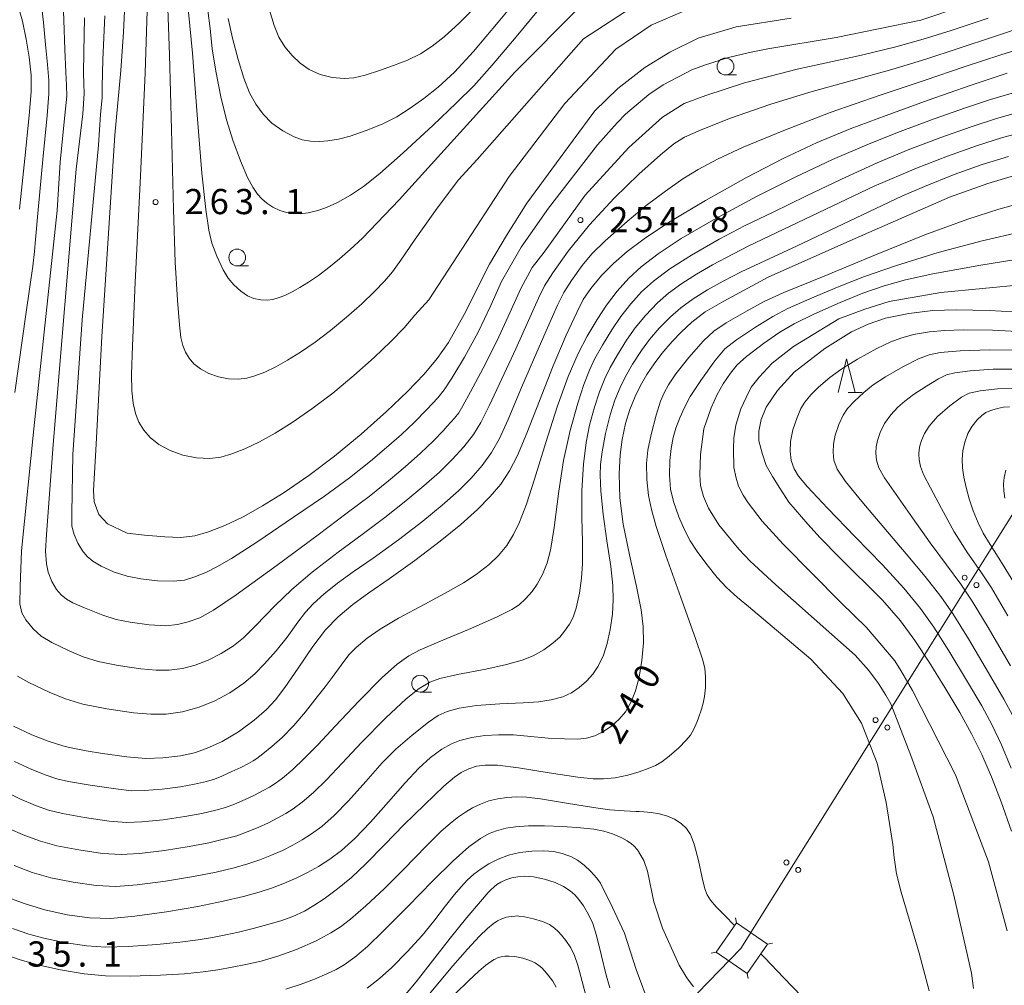
# Model space of a CAD drawing. Units: millimetres. Extents: x -70000 to -68000, y 27000 to 28500.
# Drawn here: x -69226 to -69080, y 27463 to 27607 of the extents above; entities that cross this region are included whole.
import ezdxf

# ---------------------------------------------------------------- set-up
doc = ezdxf.new("R2010")
doc.units = ezdxf.units.MM
for name, color, linetype, lineweight in [('423500_高塔', 7, 'Continuous', 15), ('423599_高塔ひげ', 7, 'Continuous', 15), ('426500_送電線', 7, 'Continuous', 9), ('633100_広葉樹林', 7, 'Continuous', 9), ('633200_針葉樹林', 7, 'Continuous', 9), ('710100_等高線（計曲線）', 7, 'Continuous', 20), ('710107_等高線（計曲線）（注記）', 7, 'Continuous', 20), ('710200_等高線（主曲線）', 7, 'Continuous', 9), ('731200_図化機測定による標高点', 7, 'Continuous', 20), ('731207_図化機測定による標高点（注記）', 7, 'Continuous', 20)]:
    doc.layers.add(name, color=color, linetype=linetype, lineweight=lineweight)
doc.styles.add('Style-WORKING', font='txt')

msp = doc.modelspace()

# ---------------------------------------------------------------- linework, layer by layer
at = {"layer": '423500_高塔', "flags": 128}
msp.add_lwpolyline([(-69117.8, 27465.22), (-69122.43, 27468.4), (-69119.41, 27472.79), (-69114.77, 27469.61), (-69117.8, 27465.22)], dxfattribs=at)
at = {"layer": '423599_高塔ひげ', "flags": 128}
for points in [[(-69119.41, 27472.79), (-69119.54, 27473.53)], [(-69114.77, 27469.61), (-69114.04, 27469.75)], [(-69122.43, 27468.4), (-69123.17, 27468.26)], [(-69117.8, 27465.22), (-69117.67, 27464.48)]]:
    msp.add_lwpolyline(points, dxfattribs=at)
at = {"layer": '426500_送電線', "flags": 128}
msp.add_lwpolyline([(-69565.57, 27000), (-69533.868, 27041.101), (-69118.73, 27468.98), (-68921.06, 27784.9), (-68658.16, 28205.88), (-68522.16, 28424.39), (-68459.41, 28499.95)], dxfattribs=at)
at = {"layer": '426500_送電線'}
for centre in [(-69085.435, 27524.144), (-69083.683, 27523.042), (-69098.695, 27502.951), (-69096.943, 27501.849), (-69111.956, 27481.758), (-69110.204, 27480.655)]:
    msp.add_circle(centre, 0.375, dxfattribs=at)
at = {"layer": '633100_広葉樹林'}
for p, q in [((-69121.03, 27598.97), (-69119.363, 27598.97)), ((-69193.68, 27570.55), (-69192.013, 27570.55)), ((-69166.46, 27507.12), (-69164.793, 27507.12))]:
    msp.add_line(p, q, dxfattribs=at)
for centre in [(-69121.03, 27600.22), (-69193.68, 27571.8), (-69166.46, 27508.37)]:
    msp.add_circle(centre, 1.25, dxfattribs=at)
at = {"layer": '633200_針葉樹林'}
msp.add_line((-69102.792, 27551.7), (-69100.708, 27551.7), dxfattribs=at)
at = {"layer": '633200_針葉樹林', "flags": 128}
msp.add_lwpolyline([(-69104.25, 27551.7), (-69103, 27556.7), (-69101.75, 27551.7)], dxfattribs=at)
at = {"layer": '710100_等高線（計曲線）', "flags": 128}
for points in [[(-69210.37, 27610.6), (-69210.62, 27605.32), (-69211.01, 27599.6), (-69211.88, 27589.99), (-69213.85, 27560.01), (-69214.65, 27544.03), (-69215.07, 27537.14), (-69214.97, 27535.42), (-69214.29, 27533.56), (-69213.01, 27532.14), (-69210.07, 27530.77), (-69207.47, 27530.47), (-69204.45, 27530.23), (-69202.06, 27530.13), (-69200, 27530.38), (-69197.96, 27530.96), (-69195.54, 27531.93), (-69192.81, 27533.22), (-69189.9, 27534.83), (-69186.69, 27536.83), (-69183.03, 27539.35), (-69179.19, 27542.23), (-69175.24, 27545.51), (-69171.46, 27548.88), (-69168.33, 27551.86), (-69165.88, 27554.43), (-69163.91, 27556.78), (-69162.22, 27559.14), (-69159.89, 27563.31), (-69156.13, 27570.78), (-69153.59, 27575.07), (-69150.59, 27579.87), (-69143.71, 27589.26), (-69140.46, 27593.63), (-69137.06, 27596.93), (-69133.01, 27600.08), (-69129.33, 27602.33), (-69125.09, 27604.43), (-69119.45, 27606.11), (-69111.25, 27607.39)], [(-69151.4, 27611.04), (-69154.84, 27606.83), (-69158.52, 27602.43), (-69161.37, 27599.36), (-69163.77, 27597.15), (-69165.91, 27595.44), (-69167.93, 27593.99), (-69169.95, 27592.73), (-69172.11, 27591.63), (-69174.49, 27590.67), (-69176.87, 27589.87), (-69178.62, 27589.42), (-69180.18, 27589.15), (-69181.45, 27589.06), (-69182.76, 27589.11), (-69184, 27589.31), (-69185.22, 27589.74), (-69186.89, 27590.62), (-69188.52, 27591.8), (-69189.84, 27593.13), (-69190.93, 27594.6), (-69191.84, 27596.32), (-69192.68, 27598.46), (-69193.54, 27601.27), (-69194.39, 27604.44), (-69195.03, 27607.38)], [(-69226.43, 27609.76), (-69225.65, 27606.95), (-69225.08, 27604.29), (-69224.65, 27601.58), (-69224.37, 27598.93), (-69224.35, 27596.46), (-69224.63, 27592.91), (-69225.28, 27586.52), (-69226.09, 27578.97)], [(-69226.98, 27502.04), (-69224.23, 27500.77), (-69221.81, 27499.8), (-69219.62, 27499.11), (-69218.62, 27498.87), (-69216.17, 27498.39), (-69213.75, 27498), (-69210.11, 27497.5), (-69207.28, 27497.25), (-69204.76, 27497.32), (-69202.12, 27497.65), (-69200.02, 27498.09), (-69198.25, 27498.7), (-69195.92, 27499.78), (-69193.47, 27501.22), (-69191.16, 27502.92), (-69189.32, 27504.55), (-69188, 27505.97), (-69186.6, 27507.8), (-69184.6, 27510.66), (-69182.42, 27513.9), (-69180.56, 27516.37), (-69178.67, 27518.31), (-69176.48, 27520.17), (-69174.09, 27521.91), (-69171.07, 27523.97), (-69167.23, 27526.72), (-69163.49, 27529.56), (-69160.41, 27532.07), (-69157.94, 27534.27), (-69156.04, 27536.22), (-69154.48, 27538.08), (-69153.16, 27540.04), (-69151.97, 27542.33), (-69150.58, 27545.64), (-69148.71, 27550.48), (-69146.66, 27555.65), (-69144.71, 27560.21), (-69143.16, 27563.63), (-69142.19, 27565.53), (-69141.07, 27567.16), (-69139.47, 27569.09), (-69137.68, 27570.92), (-69135.68, 27572.68), (-69133.15, 27574.59), (-69129.49, 27576.99), (-69124, 27580.26), (-69117.92, 27583.68), (-69112.43, 27586.54), (-69107.4, 27588.89), (-69102.48, 27590.92), (-69097.14, 27592.94), (-69090.87, 27595.19), (-69084.6, 27597.38), (-69079.09, 27599.21)], [(-69078.02, 27583.99), (-69082.01, 27582.8), (-69087.7, 27580.75), (-69102.52, 27574.29), (-69114.67, 27568.84), (-69121.27, 27565.31), (-69124.03, 27563.69), (-69126.04, 27562.19), (-69127.62, 27560.66), (-69128.96, 27559.27), (-69130.49, 27557.5), (-69131.65, 27555.99), (-69132.71, 27554.38), (-69133.67, 27552.73), (-69134.47, 27551.12), (-69135.25, 27549.19), (-69135.89, 27547.09), (-69136.4, 27544.69), (-69136.71, 27542.43), (-69136.86, 27539.58), (-69136.75, 27536.04), (-69136.26, 27532.11), (-69135.33, 27527.56), (-69134.26, 27522.82), (-69133.59, 27519.37), (-69133.28, 27516.88), (-69133.24, 27514.45), (-69133.46, 27511.8), (-69133.88, 27509.33), (-69134.41, 27507.29), (-69135.1, 27505.55), (-69135.92, 27504.17), (-69136.86, 27503.09), (-69137.94, 27502.12), (-69139.17, 27501.27), (-69140.48, 27500.63), (-69141.69, 27500.27), (-69142.98, 27500.13), (-69144.98, 27500.14), (-69147.41, 27500.28), (-69150, 27500.53), (-69152.58, 27500.74), (-69154.8, 27500.76), (-69156.84, 27500.65), (-69158.78, 27500.38), (-69160.55, 27499.93), (-69161.82, 27499.41), (-69163.22, 27498.6), (-69164.9, 27497.37), (-69166.65, 27495.78), (-69168.69, 27493.62), (-69171.18, 27490.77), (-69173.84, 27487.76), (-69176.17, 27485.34), (-69178.17, 27483.56), (-69179.92, 27482.25), (-69181.57, 27481.18), (-69183.23, 27480.26), (-69184.9, 27479.43), (-69186.63, 27478.69), (-69188.45, 27478), (-69190.43, 27477.36), (-69192.75, 27476.71), (-69195.75, 27475.99), (-69199.56, 27475.21), (-69204.21, 27474.43), (-69208.9, 27473.76), (-69212.54, 27473.44), (-69215.65, 27473.53), (-69218.97, 27473.99), (-69222.3, 27474.71), (-69225.39, 27475.64), (-69228.44, 27476.81)], [(-69078.48, 27486.41), (-69079.99, 27490.78), (-69081.45, 27494.53), (-69082.89, 27497.83), (-69084.4, 27500.89), (-69086.17, 27504.07), (-69088.39, 27507.82), (-69090.7, 27511.55), (-69092.84, 27514.81), (-69094.97, 27517.74), (-69097.64, 27520.82), (-69104.07, 27527.16), (-69106.96, 27530.05), (-69108.78, 27532.09), (-69111.6, 27535.4), (-69112.96, 27537.44), (-69114.04, 27539.2), (-69114.95, 27540.85), (-69115.56, 27542.65), (-69116.05, 27544.53), (-69116.05, 27545.97), (-69115.72, 27547.66), (-69114.97, 27549.54), (-69113.31, 27551.99), (-69110.83, 27554.74), (-69106.26, 27558.25), (-69102.25, 27560.72), (-69099.78, 27561.86), (-69097.23, 27562.75), (-69093.73, 27563.45), (-69090.17, 27563.91), (-69086.69, 27564), (-69081.74, 27563.89), (-69076.53, 27563.6)], [(-69077.58, 27522.55), (-69079.84, 27526.26), (-69081.63, 27529.06), (-69082.68, 27530.78), (-69083.44, 27532.3), (-69084.17, 27534.08), (-69084.77, 27535.88), (-69085.22, 27537.54), (-69085.56, 27539.12), (-69085.76, 27540.49), (-69085.81, 27541.73), (-69085.71, 27543), (-69085.42, 27544.33), (-69084.97, 27545.58), (-69084.34, 27546.7), (-69083.56, 27547.64), (-69082.86, 27548.29), (-69082.26, 27548.7), (-69081.69, 27548.97), (-69081.39, 27549.08), (-69080.53, 27549.34), (-69079.64, 27549.52), (-69078.77, 27549.59)], [(-69169.13, 27461.53), (-69167.05, 27463.98), (-69164.6, 27467.14), (-69162.01, 27470.49), (-69159.52, 27473.56), (-69157.5, 27475.95), (-69156.32, 27477.28), (-69155.99, 27477.64), (-69155.44, 27478.16), (-69155.04, 27478.49), (-69154.46, 27478.84), (-69153.7, 27479.2), (-69152.82, 27479.48), (-69151.91, 27479.65), (-69150.87, 27479.71), (-69149.58, 27479.62), (-69147.96, 27479.29), (-69146.38, 27478.8), (-69145.11, 27478.2), (-69144.16, 27477.56), (-69143.46, 27476.94), (-69142.86, 27476.25), (-69142.17, 27475.3), (-69141.39, 27474), (-69140.76, 27472.67), (-69140.21, 27470.88), (-69139.47, 27467.89), (-69138.84, 27465.18), (-69138.25, 27463.12)]]:
    msp.add_lwpolyline(points, dxfattribs=at)
at = {"layer": '710200_等高線（主曲線）', "flags": 128}
for points in [[(-69226.78, 27551.71), (-69225.08, 27563.65), (-69224.12, 27570.5), (-69223.86, 27572.68), (-69223.7, 27574.48), (-69223.3, 27578.88), (-69222.62, 27586.36), (-69221.97, 27592.93), (-69221.7, 27596.14), (-69221.72, 27598.15), (-69221.93, 27600.49), (-69222.21, 27603.5), (-69222.49, 27606.77), (-69222.74, 27608.88)], [(-69219.6, 27609.74), (-69219.46, 27607.09), (-69219.36, 27602.76), (-69219.21, 27599.39), (-69219.07, 27597.38), (-69219.06, 27595.81), (-69219.32, 27592.95), (-69220.05, 27585.96), (-69220.49, 27578.77), (-69223.93, 27546.3), (-69225.8, 27528.14), (-69225.96, 27522.82), (-69226.01, 27520.23), (-69225.71, 27518.92), (-69225.12, 27517.87), (-69224.03, 27516.51), (-69222.87, 27515.44), (-69221.26, 27514.49), (-69218.69, 27513.24), (-69216.59, 27512.35), (-69214.4, 27511.68), (-69211.41, 27511.08), (-69208.05, 27510.59), (-69205.76, 27510.37), (-69203.81, 27510.38), (-69201.83, 27510.62), (-69199.92, 27511.12), (-69198.02, 27511.88), (-69196.08, 27512.84), (-69194.25, 27513.98), (-69192.74, 27515.19), (-69190.91, 27517.01), (-69188.08, 27519.93), (-69185.56, 27522.38), (-69182.51, 27524.96), (-69178.67, 27527.93), (-69175.07, 27530.59), (-69171.73, 27533.09), (-69168.59, 27535.57), (-69165.93, 27537.79), (-69163.58, 27539.87), (-69161.7, 27541.72), (-69159.97, 27543.61), (-69158.5, 27545.46), (-69157.43, 27547.23), (-69156.18, 27549.74), (-69154.3, 27553.71), (-69152.23, 27558.18), (-69150.32, 27562.42), (-69148.85, 27565.74), (-69147.95, 27567.58), (-69146.73, 27569.53), (-69144.43, 27572.74), (-69141.24, 27576.65), (-69137.61, 27580.61), (-69133.92, 27584.18), (-69130.71, 27587.06), (-69128.7, 27588.7), (-69127.12, 27589.69), (-69124.65, 27590.8), (-69120.26, 27592.51), (-69114.45, 27594.54), (-69108.46, 27596.39), (-69102.39, 27598.09), (-69096.29, 27599.79), (-69091.21, 27601.31), (-69086.41, 27602.88), (-69081, 27604.69), (-69076.13, 27606.31)], [(-69213.4, 27607.73), (-69213.66, 27601.28), (-69213.78, 27597.2), (-69213.79, 27595.59), (-69214.01, 27593.09), (-69214.35, 27588.53), (-69216.77, 27562.52), (-69218.15, 27542.47), (-69218.31, 27533.76), (-69218.31, 27531.8), (-69217.97, 27530.59), (-69217.4, 27529.28), (-69216.7, 27528.13), (-69216.02, 27527.32), (-69215.16, 27526.6), (-69213.91, 27525.84), (-69212.08, 27525.01), (-69210.07, 27524.36), (-69208.05, 27523.96), (-69205.55, 27523.68), (-69203.2, 27523.61), (-69201.53, 27523.79), (-69200.12, 27524.2), (-69198.37, 27524.92), (-69196.7, 27525.74), (-69194.54, 27527.01), (-69190.64, 27529.54), (-69185.29, 27533.13), (-69180.72, 27536.26), (-69176.96, 27538.98), (-69173.85, 27541.48), (-69171.46, 27543.5), (-69169.23, 27545.46), (-69167.36, 27547.22), (-69165.46, 27549.15), (-69163.84, 27550.89), (-69162.88, 27552.12), (-69161.77, 27553.84), (-69159.88, 27556.94), (-69157.81, 27560.7), (-69155.92, 27564.66), (-69154.34, 27568.2), (-69151.45, 27573.31), (-69147.37, 27579.11), (-69140.08, 27588.55), (-69137.14, 27591.81), (-69135.9, 27593.14), (-69132.43, 27596.05), (-69130.32, 27597.48), (-69126.02, 27599.73), (-69124.16, 27600.4), (-69120.6, 27601.57), (-69117.43, 27602.29), (-69114.72, 27602.84), (-69104.57, 27604.55), (-69091.95, 27607.11), (-69085.47, 27609.28)], [(-69126.77, 27608.65), (-69132.09, 27606.36), (-69137.35, 27602.77), (-69144.92, 27594.69), (-69153.24, 27583.82), (-69165.15, 27565.51), (-69167.26, 27563.23), (-69168.84, 27561.34), (-69170.8, 27559.28), (-69173.3, 27556.9), (-69176.32, 27554.21), (-69179.48, 27551.58), (-69182.56, 27549.28), (-69185.49, 27547.26), (-69188.05, 27545.66), (-69190.38, 27544.38), (-69192.56, 27543.34), (-69194.5, 27542.57), (-69196.13, 27542.1), (-69197.78, 27541.9), (-69199.73, 27541.99), (-69201.77, 27542.38), (-69203.68, 27543.07), (-69205.33, 27543.97), (-69206.64, 27544.98), (-69207.58, 27546.08), (-69208.3, 27547.29), (-69208.81, 27548.6), (-69209.18, 27550.12), (-69209.37, 27551.97), (-69209.4, 27554.4), (-69209.28, 27558.67), (-69208.88, 27568.11), (-69208.1, 27583.9), (-69207.4, 27599.25), (-69207.09, 27608.5)], [(-69134.09, 27609.6), (-69142.13, 27604.35), (-69157.96, 27586.35), (-69160.78, 27583.34), (-69163.94, 27579.14), (-69167.2, 27574.51), (-69169.35, 27571.4), (-69170.6, 27569.68), (-69171.79, 27568.25), (-69173.26, 27566.71), (-69175.14, 27564.92), (-69177.41, 27562.9), (-69179.78, 27560.93), (-69182.08, 27559.2), (-69184.28, 27557.7), (-69186.21, 27556.49), (-69187.95, 27555.53), (-69189.59, 27554.75), (-69191.04, 27554.17), (-69192.26, 27553.82), (-69193.5, 27553.67), (-69194.96, 27553.74), (-69196.49, 27554.03), (-69197.92, 27554.55), (-69199.17, 27555.22), (-69200.14, 27555.98), (-69200.85, 27556.81), (-69201.39, 27557.71), (-69201.78, 27558.69), (-69202.06, 27559.88), (-69202.29, 27561.75), (-69202.57, 27565.42), (-69202.9, 27571.12), (-69203.17, 27578.92), (-69203.45, 27590.85), (-69203.75, 27601.96), (-69204.01, 27608.86)], [(-69200.92, 27608.28), (-69200.36, 27602.22), (-69199.65, 27593.03), (-69198.93, 27584.32), (-69198.37, 27578.93), (-69197.91, 27575.87), (-69197.45, 27573.94), (-69196.73, 27572.01), (-69195.79, 27569.97), (-69195.04, 27568.71), (-69194.18, 27567.72), (-69193.14, 27566.78), (-69192.17, 27566.1), (-69191.21, 27565.69), (-69190.19, 27565.49), (-69189.22, 27565.44), (-69188.4, 27565.54), (-69187.58, 27565.78), (-69186.61, 27566.16), (-69185.52, 27566.68), (-69184.36, 27567.32), (-69183.07, 27568.13), (-69181.61, 27569.13), (-69180.07, 27570.28), (-69178.48, 27571.59), (-69176.88, 27572.98), (-69175.06, 27574.69), (-69169.59, 27580.38), (-69152.36, 27599.39), (-69142.75, 27609.04)], [(-69148.83, 27608.63), (-69152.18, 27604.63), (-69155.74, 27600.39), (-69158.47, 27597.33), (-69161.03, 27594.79), (-69164.58, 27591.45), (-69168.97, 27587.38), (-69172.44, 27584.31), (-69174.91, 27582.35), (-69176.82, 27581.05), (-69178.77, 27579.97), (-69180.38, 27579.23), (-69181.7, 27578.78), (-69183.11, 27578.45), (-69184.3, 27578.3), (-69185.29, 27578.32), (-69186.35, 27578.5), (-69187.32, 27578.8), (-69188.36, 27579.3), (-69189.29, 27579.89), (-69190.04, 27580.52), (-69190.67, 27581.23), (-69191.37, 27582.24), (-69192.13, 27583.71), (-69193.18, 27586.17), (-69194.34, 27589.26), (-69195.24, 27592.12), (-69196.06, 27595.44), (-69196.88, 27599.53), (-69197.39, 27602.86), (-69197.73, 27605.87), (-69198.07, 27608.55)], [(-69157.52, 27609.8), (-69160.67, 27606.68), (-69162.88, 27604.65), (-69164.67, 27603.24), (-69166.42, 27602.1), (-69168.35, 27601.16), (-69170.42, 27600.35), (-69172.52, 27599.6), (-69174.62, 27598.94), (-69176.33, 27598.55), (-69177.75, 27598.44), (-69179.53, 27598.58), (-69181.34, 27599.01), (-69182.97, 27599.77), (-69184.34, 27600.73), (-69185.52, 27601.86), (-69186.62, 27603.15), (-69187.48, 27604.58), (-69188.18, 27606.31), (-69188.9, 27608.58)], [(-69081.94, 27607.41), (-69087.46, 27605.58), (-69091.63, 27604.26), (-69095.66, 27603.15), (-69100.81, 27601.91), (-69106.71, 27600.63), (-69110.37, 27599.82), (-69118.18, 27597.8), (-69123.94, 27595.92), (-69127.18, 27594.72), (-69130.39, 27592.68), (-69135.4, 27588.17), (-69141.89, 27581.08), (-69148.03, 27572.6), (-69149.79, 27570.31), (-69151.46, 27567.2), (-69153.11, 27563.56), (-69155.02, 27559.44), (-69157.09, 27555.32), (-69158.97, 27551.79), (-69160.1, 27549.73), (-69160.72, 27548.68), (-69161.34, 27547.9), (-69162.42, 27546.68), (-69162.98, 27546.07), (-69164.53, 27544.47), (-69166.41, 27542.67), (-69168.69, 27540.65), (-69171.16, 27538.57), (-69174.07, 27536.22), (-69177.32, 27533.77), (-69181.63, 27530.54), (-69187.72, 27525.99), (-69193.83, 27521.57), (-69197.2, 27519.29), (-69199.24, 27518.19), (-69200.98, 27517.55), (-69202.55, 27517.16), (-69204.31, 27516.99), (-69206.77, 27517.13), (-69209.62, 27517.51), (-69211.71, 27517.94), (-69213.68, 27518.58), (-69216.4, 27519.64), (-69218.15, 27520.4), (-69219.09, 27520.94), (-69219.9, 27521.57), (-69220.6, 27522.37), (-69221.27, 27523.57), (-69221.8, 27524.95), (-69222.08, 27526.22), (-69222.19, 27528.07), (-69222.08, 27530.58), (-69221.08, 27543.97), (-69217.64, 27584.95), (-69216.67, 27593.19), (-69216.45, 27596.22), (-69216.5, 27597.67), (-69216.56, 27599.23), (-69216.53, 27602.34), (-69216.43, 27607.44)], [(-69075.28, 27603.44), (-69080.04, 27601.95), (-69085.53, 27600.14), (-69091.33, 27598.2), (-69098.02, 27595.97), (-69105.47, 27593.36), (-69112.34, 27590.71), (-69118.39, 27588.19), (-69122.22, 27586.42), (-69125.09, 27584.89), (-69127.37, 27583.49), (-69129.97, 27581.67), (-69132.82, 27579.52), (-69135.68, 27577.15), (-69138.93, 27574.25), (-69140.9, 27572.34), (-69142.36, 27570.58), (-69143.94, 27568.37), (-69145.06, 27566.57), (-69146, 27564.69), (-69147.52, 27561.31), (-69149.44, 27556.92), (-69151.51, 27552.09), (-69153.38, 27547.69), (-69154.7, 27544.78), (-69155.83, 27542.75), (-69157.22, 27540.84), (-69158.87, 27538.97), (-69160.76, 27537.07), (-69163.17, 27534.93), (-69166.08, 27532.54), (-69169.67, 27529.78), (-69173.44, 27527.06), (-69176.44, 27524.99), (-69178.74, 27523.34), (-69180.78, 27521.7), (-69182.38, 27520.23), (-69183.53, 27519), (-69184.64, 27517.54), (-69186.26, 27515.31), (-69187.87, 27513.27), (-69189.6, 27511.31), (-69191.04, 27509.84), (-69192.7, 27508.45), (-69194.78, 27507.03), (-69197, 27505.83), (-69199.36, 27504.85), (-69201.82, 27504.19), (-69204.27, 27503.85), (-69206.52, 27503.81), (-69209.14, 27504.05), (-69213.08, 27504.64), (-69216.65, 27505.33), (-69219.22, 27506.09), (-69221.66, 27507.11), (-69224.67, 27508.56), (-69226.4, 27509.48)], [(-69226.83, 27496.78), (-69224.25, 27495.61), (-69222.1, 27494.75), (-69220.55, 27494.22), (-69218.78, 27493.82), (-69215.55, 27493.28), (-69211.76, 27492.7), (-69209.4, 27492.43), (-69207.53, 27492.47), (-69204.83, 27492.69), (-69202.11, 27493.04), (-69200.03, 27493.41), (-69198.27, 27493.81), (-69197.08, 27494.14), (-69195.95, 27494.59), (-69194.47, 27495.28), (-69193.15, 27495.92), (-69192.02, 27496.51), (-69191.29, 27496.91), (-69190.75, 27497.26), (-69189.89, 27497.91), (-69188.51, 27499.02), (-69187.01, 27500.38), (-69185.28, 27502.13), (-69183.54, 27504.17), (-69181.79, 27506.42), (-69180.62, 27507.92), (-69179.57, 27509.27), (-69178.21, 27511.14), (-69177.06, 27512.64), (-69175.96, 27513.77), (-69174.33, 27515.14), (-69172.39, 27516.5), (-69169.67, 27518.1), (-69165.78, 27520.22), (-69162.27, 27522.1), (-69160.01, 27523.37), (-69158.15, 27524.62), (-69156.2, 27526.12), (-69154.78, 27527.46), (-69153.58, 27528.94), (-69152.57, 27530.55), (-69151.69, 27532.39), (-69150.64, 27535.1), (-69149.43, 27538.78), (-69147.77, 27544.26), (-69146.09, 27549.57), (-69144.44, 27554.09), (-69142.96, 27557.49), (-69141.62, 27560.08), (-69140.14, 27562.57), (-69138.74, 27564.7), (-69137.14, 27566.8), (-69135.43, 27568.71), (-69133.59, 27570.4), (-69131.03, 27572.36), (-69127.6, 27574.61), (-69122.44, 27577.61), (-69116.32, 27580.9), (-69110.67, 27583.74), (-69105.11, 27586.35), (-69099.66, 27588.72), (-69095.04, 27590.56), (-69089.97, 27592.41), (-69085.29, 27594.07), (-69081.57, 27595.3), (-69077.19, 27596.59)], [(-69228.65, 27492.5), (-69226.03, 27491.25), (-69223.68, 27490.26), (-69221.76, 27489.57), (-69219.66, 27489.04), (-69216.4, 27488.46), (-69212.74, 27487.91), (-69210.18, 27487.69), (-69207.87, 27487.79), (-69204.68, 27488.13), (-69201.47, 27488.58), (-69198.96, 27489.06), (-69196.89, 27489.53), (-69195.41, 27489.95), (-69194.07, 27490.45), (-69192.51, 27491.13), (-69191.09, 27491.8), (-69189.82, 27492.45), (-69188.86, 27492.98), (-69188.04, 27493.51), (-69186.96, 27494.32), (-69185.43, 27495.6), (-69183.71, 27497.22), (-69181.65, 27499.34), (-69179.09, 27502.05), (-69175.52, 27505.8), (-69172.05, 27509.32), (-69169.87, 27511.29), (-69168.14, 27512.52), (-69166.46, 27513.42), (-69163.66, 27514.62), (-69159.27, 27516.45), (-69155.1, 27518.28), (-69152.84, 27519.4), (-69151.75, 27520.11), (-69150.79, 27520.98), (-69149.81, 27522.09), (-69149.03, 27523.2), (-69148.28, 27524.62), (-69147.56, 27526.37), (-69147.05, 27528.23), (-69146.52, 27531.59), (-69145.84, 27537.02), (-69145.12, 27541.57), (-69144.12, 27546.05), (-69143.01, 27550.1), (-69142.11, 27552.89), (-69141.26, 27555.03), (-69140.45, 27556.75), (-69139.35, 27558.73), (-69137.94, 27561.03), (-69136.6, 27563), (-69135.1, 27564.92), (-69133.5, 27566.69), (-69131.76, 27568.26), (-69129.31, 27570.09), (-69126.09, 27572.16), (-69121.98, 27574.51), (-69118.2, 27576.48), (-69113.93, 27578.55), (-69109.05, 27580.9), (-69103.75, 27583.45), (-69098.45, 27585.88), (-69093.83, 27587.82), (-69088.98, 27589.65), (-69084.47, 27591.25), (-69080.68, 27592.47), (-69076.27, 27593.7)], [(-69227.8, 27486.88), (-69225.27, 27485.78), (-69222.97, 27484.93), (-69220.54, 27484.26), (-69217.26, 27483.63), (-69213.71, 27483.11), (-69210.97, 27482.94), (-69208.21, 27483.11), (-69204.52, 27483.56), (-69200.84, 27484.13), (-69197.89, 27484.7), (-69195.51, 27485.26), (-69193.75, 27485.75), (-69192.2, 27486.3), (-69190.55, 27486.99), (-69189.03, 27487.67), (-69187.63, 27488.39), (-69186.43, 27489.05), (-69185.34, 27489.76), (-69184.03, 27490.73), (-69182.34, 27492.18), (-69180.42, 27494.07), (-69178.08, 27496.55), (-69175.19, 27499.63), (-69171.55, 27503.3), (-69168.54, 27506.11), (-69166.6, 27507.65), (-69165.03, 27508.57), (-69163.53, 27509.16), (-69160.89, 27509.76), (-69156.7, 27510.55), (-69153.6, 27511.21), (-69151.29, 27511.87), (-69149.64, 27512.53), (-69148.08, 27513.41), (-69146.65, 27514.44), (-69145.69, 27515.31), (-69144.98, 27516.2), (-69144.26, 27517.24), (-69143.69, 27518.27), (-69143.25, 27519.6), (-69142.76, 27521.82), (-69142.43, 27524.05), (-69142.3, 27526.25), (-69142.32, 27529.46), (-69142.41, 27533.12), (-69142.4, 27537.12), (-69142.16, 27541.06), (-69141.75, 27544.26), (-69141.24, 27546.82), (-69140.53, 27549.54), (-69139.78, 27551.81), (-69138.98, 27553.77), (-69138.18, 27555.42), (-69137.1, 27557.33), (-69135.74, 27559.48), (-69134.45, 27561.31), (-69132.91, 27563.18), (-69131.14, 27565.04), (-69129.49, 27566.48), (-69127.54, 27567.9), (-69125.34, 27569.32), (-69122.96, 27570.69), (-69119.92, 27572.27), (-69117.57, 27573.55), (-69098.88, 27582.39), (-69092.62, 27585.08), (-69087.98, 27586.89), (-69083.65, 27588.43), (-69079.79, 27589.64), (-69075.39, 27590.81)], [(-69078.91, 27586.81), (-69082.83, 27585.62), (-69086.98, 27584.12), (-69091.41, 27582.35), (-69094.76, 27580.92), (-69110.35, 27573.54), (-69118.71, 27569.66), (-69121.37, 27568.25), (-69123.71, 27566.97), (-69125.84, 27565.63), (-69127.69, 27564.31), (-69129.23, 27562.98), (-69130.88, 27561.29), (-69132.32, 27559.6), (-69133.54, 27557.94), (-69134.85, 27555.92), (-69135.92, 27554.09), (-69136.72, 27552.46), (-69137.51, 27550.54), (-69138.21, 27548.37), (-69138.9, 27545.58), (-69139.4, 27542.86), (-69139.63, 27541.01), (-69139.67, 27539.4), (-69139.56, 27537.03), (-69139.23, 27533.59), (-69138.68, 27529.63), (-69138.11, 27525.79), (-69137.8, 27522.98), (-69137.74, 27520.83), (-69137.86, 27518.72), (-69138.18, 27516.44), (-69138.62, 27514.35), (-69139.19, 27512.59), (-69139.97, 27511), (-69140.79, 27509.77), (-69141.7, 27508.76), (-69142.79, 27507.8), (-69143.93, 27507), (-69145.23, 27506.42), (-69146.95, 27505.97), (-69148.85, 27505.67), (-69151.11, 27505.52), (-69154.6, 27505.38), (-69158.1, 27505.12), (-69160.65, 27504.71), (-69162.45, 27504.21), (-69163.76, 27503.62), (-69165.23, 27502.64), (-69167.67, 27500.73), (-69170.1, 27498.62), (-69172.1, 27496.58), (-69174.54, 27493.81), (-69177.1, 27490.95), (-69179.26, 27488.76), (-69181.1, 27487.14), (-69182.63, 27486), (-69184, 27485.12), (-69185.43, 27484.32), (-69186.97, 27483.55), (-69188.59, 27482.84), (-69190.33, 27482.15), (-69192.09, 27481.56), (-69194.13, 27480.98), (-69196.82, 27480.34), (-69200.2, 27479.67), (-69204.37, 27478.99), (-69208.56, 27478.44), (-69211.75, 27478.19), (-69214.68, 27478.32), (-69218.12, 27478.81), (-69221.42, 27479.49), (-69224.18, 27480.28), (-69226.86, 27481.29)], [(-69227.14, 27471.94), (-69224.69, 27471.09), (-69222.44, 27470.49), (-69219.42, 27469.87), (-69216.13, 27469.36), (-69213.21, 27469.14), (-69209.92, 27469.24), (-69205.65, 27469.56), (-69202.23, 27469.9), (-69199.51, 27470.26), (-69197.38, 27470.6), (-69195.38, 27470.99), (-69193.49, 27471.39), (-69191.33, 27471.92), (-69189.13, 27472.52), (-69187.17, 27473.1), (-69185.4, 27473.74), (-69183.68, 27474.54), (-69182.26, 27475.34), (-69180.75, 27476.34), (-69178.75, 27477.83), (-69176.67, 27479.55), (-69174.56, 27481.55), (-69171.71, 27484.45), (-69168.88, 27487.34), (-69165.83, 27490.36), (-69162.93, 27493.1), (-69161.36, 27494.46), (-69160.34, 27495.15), (-69159.23, 27495.69), (-69158.08, 27496.07), (-69156.8, 27496.26), (-69154.93, 27496.22), (-69151.81, 27495.84), (-69147.24, 27495.11), (-69142.98, 27494.45), (-69140.74, 27494.19), (-69139.2, 27494.2), (-69137.45, 27494.37), (-69135.58, 27494.74), (-69133.87, 27495.24), (-69132.52, 27495.73), (-69131.43, 27496.2), (-69130.49, 27496.74), (-69129.39, 27497.58), (-69127.99, 27498.83), (-69126.86, 27499.95), (-69126.24, 27500.71), (-69125.76, 27501.58), (-69125.26, 27502.74), (-69125.05, 27503.29), (-69124.6, 27504.59), (-69124.34, 27505.45), (-69124.14, 27506.44), (-69123.99, 27507.78), (-69123.99, 27509.37), (-69124.12, 27510.69), (-69124.45, 27512.03), (-69125.49, 27515.09), (-69127.69, 27521.2), (-69129.92, 27527.45), (-69131.34, 27531.76), (-69132.05, 27534.29), (-69132.46, 27536.35), (-69132.73, 27538.76), (-69132.77, 27541.13), (-69132.57, 27543.12), (-69132.09, 27545.44), (-69131.34, 27548.32), (-69130.68, 27550.4), (-69130.17, 27551.64), (-69129.51, 27552.83), (-69128.39, 27554.48), (-69126.47, 27556.92), (-69124.3, 27559.38), (-69122.78, 27560.83), (-69120.91, 27562.06), (-69117.81, 27563.87), (-69115.29, 27565.26), (-69112.33, 27566.57), (-69106.36, 27569.02), (-69098.71, 27572.21), (-69091.37, 27575.17), (-69084.97, 27577.48), (-69080.34, 27578.96), (-69077.28, 27579.81)], [(-69076.81, 27575.64), (-69082.83, 27574.26), (-69089.37, 27572.52), (-69095.74, 27570.57), (-69100.36, 27568.98), (-69104.12, 27567.5), (-69108.49, 27565.65), (-69111.73, 27564.21), (-69113.99, 27563.02), (-69116.54, 27561.44), (-69119.4, 27559.56), (-69121.1, 27558.22), (-69122.61, 27556.41), (-69124.71, 27553.49), (-69126.26, 27551.09), (-69127.14, 27549.47), (-69127.84, 27547.92), (-69128.4, 27546.41), (-69128.8, 27545.01), (-69129.13, 27543.36), (-69129.33, 27541.56), (-69129.37, 27539.4), (-69129.2, 27537.34), (-69128.77, 27535.46), (-69127.99, 27533.2), (-69127.14, 27531.25), (-69126.26, 27529.61), (-69125.25, 27528.05), (-69123.82, 27526.1), (-69122.26, 27524.19), (-69120.88, 27522.7), (-69119.23, 27521.17), (-69117.58, 27519.84), (-69108.31, 27512), (-69103.58, 27506.89), (-69100.79, 27502.51), (-69098.46, 27496.56), (-69097.12, 27490.71), (-69096.12, 27484.42), (-69095.91, 27482.52), (-69095.58, 27480.07), (-69094.89, 27477.32), (-69093.69, 27473.35), (-69092.21, 27468.28), (-69090.73, 27462.64)], [(-69084.12, 27462.99), (-69084.43, 27465.31), (-69087.04, 27476.91), (-69090.13, 27488.53), (-69093.45, 27497.66), (-69096.41, 27505.38), (-69097.18, 27506.64), (-69098.24, 27508.38), (-69099.7, 27510.35), (-69101.75, 27512.63), (-69105.18, 27515.69), (-69113.52, 27523.07), (-69117.33, 27526.6), (-69119.05, 27528.38), (-69122.04, 27532), (-69123.53, 27534.47), (-69124.32, 27536.21), (-69124.75, 27537.87), (-69124.85, 27539.45), (-69124.75, 27542.45), (-69124.26, 27546.31), (-69123.15, 27549.42), (-69122.27, 27551.39), (-69121.35, 27553), (-69120.28, 27554.58), (-69119.29, 27555.82), (-69117.88, 27557.07), (-69115.36, 27558.97), (-69112.93, 27560.67), (-69110.79, 27561.93), (-69107.87, 27563.35), (-69103.94, 27565.1), (-69100.61, 27566.46), (-69097.39, 27567.59), (-69094.24, 27568.49), (-69090.15, 27569.37), (-69083.01, 27570.67), (-69075.97, 27571.81)], [(-69079.13, 27471.57), (-69081.91, 27481.84), (-69086.8, 27494.78), (-69093.21, 27507.34), (-69094.95, 27510.35), (-69095.85, 27511.75), (-69097.75, 27514.07), (-69100.02, 27516.72), (-69103.86, 27520.46), (-69112.42, 27529.11), (-69115.55, 27532.53), (-69117.64, 27535.29), (-69118.38, 27536.4), (-69119.08, 27537.76), (-69119.44, 27538.93), (-69119.78, 27540.52), (-69119.85, 27543.25), (-69119.77, 27544.95), (-69119.49, 27546.82), (-69118.74, 27549.27), (-69117.95, 27550.97), (-69117.2, 27552.47), (-69115.99, 27553.97), (-69114.06, 27556.07), (-69110.88, 27558.57), (-69104.16, 27562.67), (-69100.31, 27564.08), (-69096.65, 27565.24), (-69088.97, 27566.57), (-69076.56, 27567.78)], [(-69076.65, 27560.75), (-69081.3, 27560.97), (-69085.6, 27561.02), (-69088.42, 27560.94), (-69090.65, 27560.72), (-69093.04, 27560.31), (-69094.94, 27559.81), (-69096.42, 27559.24), (-69098.49, 27558.23), (-69101.39, 27556.65), (-69103.7, 27555.24), (-69105.51, 27553.92), (-69107.19, 27552.48), (-69108.34, 27551.33), (-69109.2, 27550.28), (-69109.79, 27549.33), (-69110.37, 27547.98), (-69110.98, 27546.14), (-69111.35, 27544.4), (-69111.42, 27542.95), (-69111.24, 27541.6), (-69110.82, 27540.35), (-69110.15, 27539.24), (-69108.8, 27537.65), (-69105.84, 27534.47), (-69101.74, 27530.24), (-69097.68, 27526.06), (-69094.47, 27522.57), (-69091.99, 27519.55), (-69090, 27516.76), (-69087.78, 27513.28), (-69085.14, 27508.9), (-69082.89, 27505.08), (-69081.33, 27502.22), (-69079.95, 27499.28), (-69078.52, 27495.81)], [(-69078.26, 27503.56), (-69079.62, 27506.08), (-69081.88, 27509.98), (-69084.86, 27515.02), (-69087.15, 27518.71), (-69089, 27521.36), (-69091.31, 27524.32), (-69094.12, 27527.71), (-69097.46, 27531.63), (-69100.74, 27535.5), (-69103.16, 27538.45), (-69104.4, 27540.28), (-69104.88, 27541.61), (-69105.02, 27542.83), (-69104.97, 27544), (-69104.68, 27545.36), (-69104.14, 27546.93), (-69103.51, 27548.33), (-69102.86, 27549.31), (-69101.83, 27550.43), (-69100.45, 27551.72), (-69099.03, 27552.84), (-69097.19, 27554.04), (-69094.62, 27555.52), (-69092.28, 27556.69), (-69090.72, 27557.29), (-69089.08, 27557.63), (-69086.08, 27557.9), (-69081.74, 27558.06), (-69078.24, 27558.01)], [(-69078.34, 27555.19), (-69081.17, 27555.15), (-69084.6, 27554.92), (-69086.89, 27554.63), (-69088.12, 27554.31), (-69089.33, 27553.73), (-69091.13, 27552.66), (-69093.04, 27551.41), (-69094.36, 27550.43), (-69095.37, 27549.53), (-69096.42, 27548.4), (-69097.34, 27547.1), (-69097.99, 27545.76), (-69098.4, 27544.56), (-69098.6, 27543.61), (-69098.63, 27542.71), (-69098.54, 27541.64), (-69098.21, 27540.47), (-69097.35, 27538.98), (-69095.62, 27536.5), (-69093.18, 27533.03), (-69090.55, 27529.35), (-69088.15, 27526.07), (-69086.01, 27523.18), (-69084.31, 27520.66), (-69081.94, 27516.75), (-69078.62, 27511.05)], [(-69078.3, 27552.33), (-69080.57, 27552.23), (-69083.13, 27551.93), (-69084.74, 27551.61), (-69085.91, 27551.02), (-69087.65, 27549.73), (-69089.47, 27548.12), (-69090.73, 27546.7), (-69091.43, 27545.59), (-69091.86, 27544.56), (-69092.11, 27543.76), (-69092.22, 27543.21), (-69092.24, 27542.58), (-69092.19, 27541.67), (-69092.02, 27540.67), (-69091.54, 27539.52), (-69090.5, 27537.5), (-69088.9, 27534.42), (-69086.99, 27530.99), (-69084.99, 27527.82), (-69083.03, 27524.99), (-69081.46, 27522.61), (-69079.02, 27518.49)], [(-69079.33, 27540.13), (-69079.56, 27539.06), (-69079.64, 27538.05), (-69079.6, 27537.06), (-69079.44, 27535.97)], [(-69119.68, 27472.39), (-69121.14, 27473.86), (-69122.43, 27475.16), (-69123.27, 27476.14), (-69123.77, 27476.94), (-69124.11, 27477.86), (-69124.5, 27479.48), (-69125.06, 27482.04), (-69125.68, 27484.48), (-69126.22, 27485.94), (-69126.81, 27486.83), (-69127.62, 27487.58), (-69128.59, 27488.22), (-69129.65, 27488.67), (-69130.85, 27489), (-69132.09, 27489.22), (-69133.2, 27489.32), (-69133.86, 27489.36), (-69134.33, 27489.37), (-69136.12, 27489.43), (-69138.22, 27489.58), (-69140.68, 27489.92), (-69144.66, 27490.6), (-69148.56, 27491.24), (-69150.65, 27491.49), (-69152.08, 27491.52), (-69153.54, 27491.45), (-69154.92, 27491.25), (-69156.24, 27490.92), (-69157.48, 27490.46), (-69158.66, 27489.89), (-69159.71, 27489.27), (-69160.76, 27488.56), (-69161.97, 27487.62), (-69163.39, 27486.37), (-69165.53, 27484.24), (-69168.92, 27480.74), (-69171.82, 27477.85), (-69174.56, 27475.31), (-69176.84, 27473.33), (-69178.32, 27472.18), (-69179.74, 27471.28), (-69181.95, 27470.11), (-69184.87, 27468.81), (-69187.62, 27467.81), (-69190.1, 27467.1), (-69192.39, 27466.56), (-69194.45, 27466.16), (-69196.57, 27465.8), (-69198.77, 27465.48), (-69201.52, 27465.19), (-69205.11, 27464.98), (-69209.61, 27464.84), (-69213.26, 27464.89), (-69216.47, 27465.2), (-69220, 27465.8), (-69223.36, 27466.53), (-69225.98, 27467.26), (-69228.67, 27468.2)], [(-69186.45, 27462.92), (-69184.18, 27463.65), (-69182.17, 27464.4), (-69180.33, 27465.17), (-69178.98, 27465.82), (-69177.77, 27466.54), (-69176.19, 27467.69), (-69174.3, 27469.28), (-69171.95, 27471.53), (-69168.31, 27475.2), (-69164.6, 27478.99), (-69161.55, 27482.01), (-69159.23, 27484.07), (-69157.47, 27485.34), (-69156.2, 27486.06), (-69155.09, 27486.49), (-69153.72, 27486.85), (-69152.28, 27487.09), (-69150.32, 27487.22), (-69147.97, 27487.23), (-69145.23, 27487.12), (-69142.6, 27486.93), (-69140.64, 27486.7), (-69139.14, 27486.4), (-69137.82, 27486), (-69136.8, 27485.6), (-69136.44, 27485.42), (-69135.67, 27484.97), (-69135.03, 27484.54), (-69134.65, 27484.22), (-69134.1, 27483.63), (-69133.64, 27482.79), (-69133.2, 27482.08), (-69132.61, 27480.47), (-69131.67, 27475.89), (-69130.39, 27472.01), (-69127.92, 27466.48), (-69126.8, 27464.58), (-69125.79, 27463.28)], [(-69174.35, 27463.06), (-69172.51, 27464.49), (-69170.68, 27466.15), (-69168.4, 27468.46), (-69166.17, 27470.9), (-69164.42, 27473.02), (-69162.68, 27475.32), (-69161.36, 27477.01), (-69160.38, 27478.15), (-69159.46, 27479.11), (-69158.48, 27480.01), (-69157.4, 27480.83), (-69156.22, 27481.57), (-69154.87, 27482.24), (-69153.3, 27482.83), (-69151.63, 27483.24), (-69149.85, 27483.46), (-69148.07, 27483.51), (-69146.56, 27483.39), (-69145.31, 27483.1), (-69144.32, 27482.75), (-69143.95, 27482.59), (-69143.07, 27482.1), (-69142.04, 27481.36), (-69141.04, 27480.43), (-69140.18, 27479.45), (-69139.62, 27478.69), (-69137.83, 27475.05), (-69136.07, 27471.24), (-69134.31, 27465.83), (-69132.17, 27460.09)], [(-69141.74, 27461.75), (-69142.36, 27464.03), (-69143.02, 27466.49), (-69143.5, 27467.94), (-69144.06, 27469.04), (-69144.79, 27470.14), (-69145.41, 27470.94), (-69145.91, 27471.5), (-69146.47, 27472), (-69147.23, 27472.51), (-69148.26, 27472.99), (-69149.57, 27473.4), (-69150.94, 27473.69), (-69151.79, 27473.79), (-69151.99, 27473.8), (-69152.3, 27473.79), (-69152.92, 27473.74), (-69153.62, 27473.6), (-69154.32, 27473.37), (-69154.97, 27473.06), (-69155.62, 27472.63), (-69156.43, 27471.95), (-69157.61, 27470.78), (-69159.41, 27468.85), (-69161.62, 27466.39), (-69163.87, 27463.67), (-69165.99, 27461.09)], [(-69161.22, 27462.28), (-69159.29, 27464.15), (-69157.71, 27465.6), (-69156.7, 27466.48), (-69156, 27466.99), (-69155.59, 27467.24), (-69155.49, 27467.3), (-69155.32, 27467.39), (-69154.94, 27467.55), (-69154.43, 27467.71), (-69153.88, 27467.81), (-69153.23, 27467.84), (-69152.35, 27467.75), (-69151.19, 27467.51), (-69150.14, 27467.18), (-69149.36, 27466.82), (-69148.78, 27466.43), (-69148.36, 27466.06), (-69147.97, 27465.63), (-69147.43, 27464.99), (-69146.74, 27464.09), (-69146.23, 27463.22)], [(-69109.71, 27461.85), (-69112.33, 27464.62), (-69115.22, 27467.61), (-69115.76, 27468.18)]]:
    msp.add_lwpolyline(points, dxfattribs=at)
at = {"layer": '731200_図化機測定による標高点'}
for centre in [(-69205.83, 27580.04), (-69142.61, 27577.36)]:
    msp.add_circle(centre, 0.375, dxfattribs=at)

# ---------------------------------------------------------------- texts
at = {"layer": '710107_等高線（計曲線）（注記）', "style": 'Style-WORKING'}
for s, p in [('0', (-69131.879, 27507.3)), ('4', (-69134.306, 27503.216)), ('2', (-69136.732, 27499.133))]:
    msp.add_text(s, height=3.75, rotation=59.2811, dxfattribs=at).set_placement(p)
at = {"layer": '731207_図化機測定による標高点（注記）', "style": 'Style-WORKING'}
for s, p in [('2', (-69201.53, 27578.24)), ('6', (-69197.78, 27578.24)), ('3', (-69194.03, 27578.24)), ('1', (-69186.53, 27578.24)), ('2', (-69138.31, 27575.56)), ('5', (-69134.56, 27575.56)), ('4', (-69130.81, 27575.56)), ('8', (-69123.31, 27575.56)), ('.', (-69190.28, 27578.24)), ('.', (-69127.06, 27575.56)), ('3', (-69224.93, 27466.27)), ('5', (-69221.18, 27466.27)), ('1', (-69213.68, 27466.27)), ('.', (-69217.43, 27466.27))]:
    msp.add_text(s, height=3.75, dxfattribs=at).set_placement(p)

doc.saveas('drawing.dxf')
